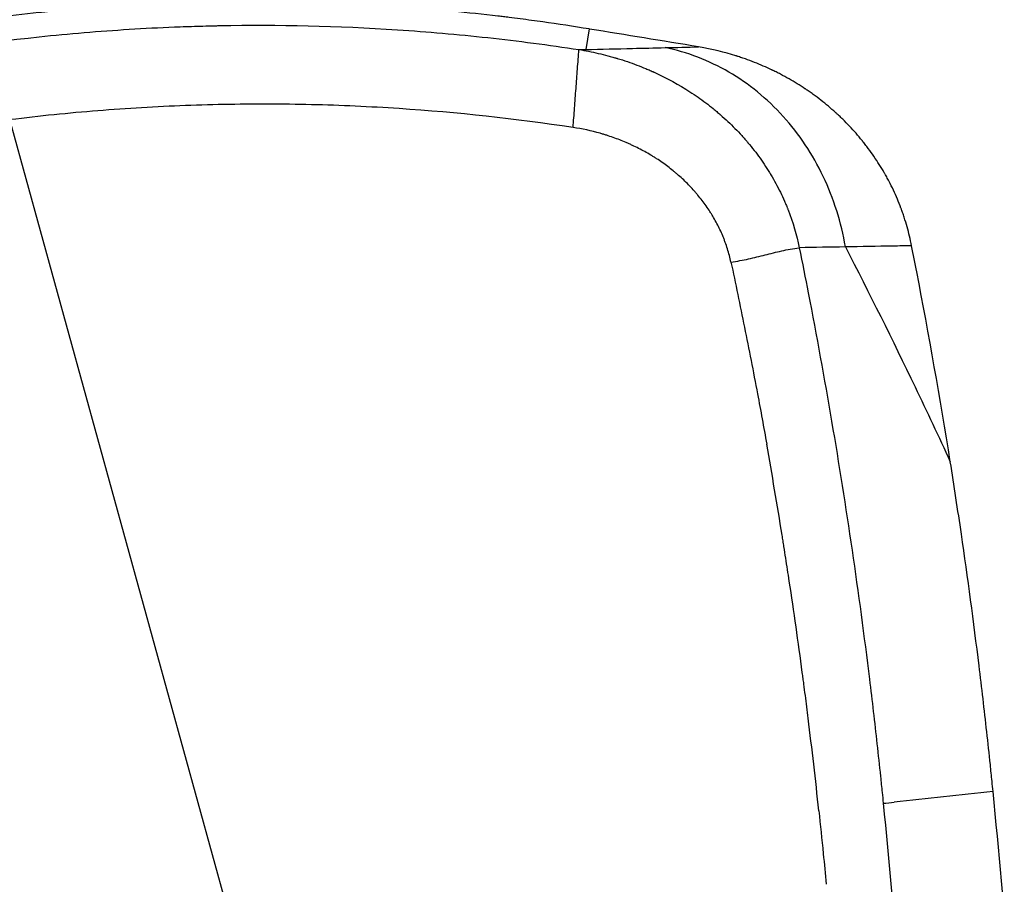
# Model space of a CAD drawing. Units: millimetres. Extents: x -2580 to 2580, y -2580 to 2580.
# Drawn here: x 936 to 1075, y 88 to 210 of the extents above; entities that cross this region are included whole.
import ezdxf

# ---------------------------------------------------------------- set-up
doc = ezdxf.new("R2010")
doc.units = ezdxf.units.MM
doc.header["$LTSCALE"] = 20
doc.linetypes.add('HIDDEN', pattern=[9.525, 6.35, -3.175])
for name, color, linetype in [('2d', 230, 'Continuous'), ('EN-Free_Space', 10, 'HIDDEN'), ('EN-Free_Space_Hatch', 10, 'HIDDEN'), ('EN-Safetyzone', 93, 'HIDDEN')]:
    doc.layers.add(name, color=color, linetype=linetype)

msp = doc.modelspace()

# ---------------------------------------------------------------- hatches: boundary and pattern name
at = {"layer": 'EN-Free_Space_Hatch'}
h = msp.add_hatch(dxfattribs=at)
h.set_pattern_fill('ANSI31', color=256, scale=100)
h.set_pattern_definition([(105.422, (0, 0), (-306.068, -84.43), [])])
edge = h.paths.add_edge_path()
edge.add_arc((0, 0), 2578.84, 0, 360)

# ---------------------------------------------------------------- linework, layer by layer
at = {"layer": '2d'}
msp.add_line((1016.11, 208.99), (1015.64, 206.08), dxfattribs=at)
at = {"layer": '2d', "extrusion": (0, 0, -1)}
msp.add_arc((-982.45, 173.5), 29.14, 126.787, 126.7871, dxfattribs=at)
at = {"layer": '2d'}
msp.add_arc((982.33, 174.36), 29.1, 50.2466, 50.2467, dxfattribs=at)
for points, knots in [([(1016.11, 208.99), (1013.9, 209.35), (1011.72, 209.68), (1008.5, 210.13), (1006.9, 210.35), (1005.06, 210.58), (1004.14, 210.69), (1003.75, 210.74), (1003.49, 210.77), (1003.36, 210.79), (1001.13, 211.05), (999, 211.28), (995.77, 211.59), (994.68, 211.69), (993.04, 211.83), (992.22, 211.9), (991.26, 211.97), (990.77, 212.01), (990.57, 212.02), (990.43, 212.03), (990.36, 212.04), (985.96, 212.37), (981.63, 212.59), (975.13, 212.78), (971.88, 212.84), (968.09, 212.85), (966.19, 212.84), (965.25, 212.83), (964.77, 212.83), (964.57, 212.82), (964.43, 212.82), (964.37, 212.82), (962.07, 212.79), (959.87, 212.73), (955.53, 212.57), (953.4, 212.47), (949.2, 212.23), (947.07, 212.08), (943.83, 211.82), (942.2, 211.68), (940.27, 211.5), (939.31, 211.4), (938.82, 211.35), (938.58, 211.33), (938.47, 211.32), (938.4, 211.31), (938.37, 211.31), (929.77, 210.43), (921.2, 209.17), (912.62, 207.52)], [0, 0, 0, 0, 0.0625, 0.0625, 0.09375, 0.109375, 0.117187, 0.121094, 0.121094, 0.125, 0.125, 0.1875, 0.1875, 0.21875, 0.21875, 0.234375, 0.242187, 0.246094, 0.248047, 0.248047, 0.25, 0.25, 0.375, 0.375, 0.4375, 0.46875, 0.484375, 0.492187, 0.496094, 0.498047, 0.498047, 0.5, 0.5, 0.5625, 0.5625, 0.625, 0.625, 0.6875, 0.6875, 0.71875, 0.734375, 0.742187, 0.746094, 0.748047, 0.749023, 0.749023, 0.75, 0.75, 1, 1, 1, 1]), ([(913.27, 204.15), (921.57, 205.75), (929.95, 206.99), (942.62, 208.33), (946.86, 208.68), (953.25, 209.08), (955.38, 209.19), (958.58, 209.32), (960.18, 209.37), (962.05, 209.42), (962.99, 209.44), (963.45, 209.45), (963.65, 209.46), (963.79, 209.46), (963.86, 209.46), (972.19, 209.62), (980.56, 209.43), (993.27, 208.6), (997.53, 208.23), (1006.08, 207.3), (1010.37, 206.74), (1014.67, 206.08)], [0, 0, 0, 0, 0.25, 0.25, 0.375, 0.375, 0.4375, 0.4375, 0.46875, 0.484375, 0.492187, 0.496094, 0.498047, 0.498047, 0.5, 0.5, 0.75, 0.75, 0.875, 0.875, 1, 1, 1, 1]), ([(1014.67, 206.08), (1014.83, 206.08), (1015.07, 206.08), (1015.35, 206.08), (1015.5, 206.08), (1015.56, 206.08), (1015.6, 206.08), (1015.62, 206.08), (1015.64, 206.08)], [0.003504372, 0.003504372, 0.003504372, 0.003504372, 0.004530211, 0.005043131, 0.00529959, 0.00542782, 0.00542782, 0.00555605, 0.00555605, 0.00555605, 0.00555605]), ([(1014.67, 206.08), (1015.59, 205.93), (1016.5, 205.75), (1017.86, 205.44), (1018.54, 205.27), (1019.22, 205.09), (1019.55, 204.99), (1019.66, 204.96), (1019.82, 204.91), (1019.91, 204.89), (1020, 204.86), (1020.04, 204.85), (1020.07, 204.84), (1020.08, 204.84), (1021.07, 204.54), (1021.99, 204.23), (1023.3, 203.73), (1023.72, 203.56), (1024.33, 203.31), (1024.63, 203.18), (1024.98, 203.02), (1025.15, 202.95), (1025.23, 202.91), (1025.27, 202.89), (1025.29, 202.88), (1025.3, 202.88), (1025.31, 202.87), (1027.12, 202.05), (1028.8, 201.12), (1031.14, 199.61), (1031.88, 199.09), (1032.96, 198.28), (1033.31, 198), (1033.82, 197.59), (1034.07, 197.38), (1034.36, 197.13), (1034.51, 197.01), (1034.58, 196.95), (1034.61, 196.92), (1034.63, 196.9), (1034.64, 196.89), (1035.38, 196.25), (1036.08, 195.59), (1037.05, 194.6), (1037.37, 194.27), (1037.83, 193.76), (1038.05, 193.51), (1038.31, 193.22), (1038.43, 193.07), (1038.49, 193.01), (1038.52, 192.96), (1038.54, 192.94), (1039.16, 192.21), (1039.74, 191.47), (1040.54, 190.34), (1040.94, 189.77), (1041.37, 189.09), (1041.58, 188.74), (1041.69, 188.57), (1041.73, 188.5), (1041.76, 188.45), (1041.78, 188.42), (1042.28, 187.58), (1042.73, 186.75), (1043.35, 185.5), (1043.54, 185.08), (1043.82, 184.45), (1043.95, 184.14), (1044.1, 183.77), (1044.16, 183.62), (1044.2, 183.51), (1044.22, 183.46), (1044.92, 181.67), (1045.45, 179.88), (1045.81, 178.07)], [0, 0, 0, 0, 0.0625, 0.0625, 0.09375, 0.109375, 0.109375, 0.117188, 0.117188, 0.121094, 0.123047, 0.124023, 0.124023, 0.125, 0.125, 0.1875, 0.1875, 0.21875, 0.21875, 0.234375, 0.242188, 0.246094, 0.248047, 0.249023, 0.249512, 0.249512, 0.25, 0.25, 0.375, 0.375, 0.4375, 0.4375, 0.46875, 0.46875, 0.484375, 0.492188, 0.496094, 0.498047, 0.499023, 0.499023, 0.5, 0.5, 0.5625, 0.5625, 0.59375, 0.59375, 0.609375, 0.617188, 0.621094, 0.623047, 0.623047, 0.625, 0.625, 0.6875, 0.6875, 0.71875, 0.734375, 0.742188, 0.746094, 0.748047, 0.748047, 0.75, 0.75, 0.8125, 0.8125, 0.84375, 0.84375, 0.859375, 0.867188, 0.871094, 0.871094, 0.875, 0.875, 1, 1, 1, 1]), ([(1015.64, 206.08), (1017.84, 206.13), (1020.05, 206.19), (1022.25, 206.24), (1023.79, 206.28), (1025.32, 206.31), (1026.85, 206.35)], [0, 0, 0, 0, 0.01546321, 0.01546321, 0.01546321, 0.02620659, 0.02620659, 0.02620659, 0.02620659]), ([(1052.33, 178.19), (1051.75, 181.65), (1050.69, 185.02), (1047.71, 191.27), (1045.8, 194.14), (1041.28, 199.13), (1038.68, 201.25), (1033.03, 204.54), (1029.98, 205.71), (1026.85, 206.35)], [0, 0, 0, 0, 0.25, 0.25, 0.5, 0.5, 0.75, 0.75, 1, 1, 1, 1]), ([(1061.69, 178.35), (1061.51, 179.25), (1061.3, 180.15), (1060.92, 181.48), (1060.79, 181.93), (1060.57, 182.59), (1060.46, 182.92), (1060.32, 183.3), (1060.26, 183.47), (1060.22, 183.58), (1060.2, 183.63), (1059.86, 184.53), (1059.51, 185.38), (1058.92, 186.63), (1058.71, 187.04), (1058.39, 187.66), (1058.22, 187.97), (1058.03, 188.32), (1057.94, 188.48), (1057.88, 188.58), (1057.85, 188.63), (1057.37, 189.46), (1056.89, 190.23), (1056.11, 191.37), (1055.84, 191.74), (1055.42, 192.3), (1055.21, 192.58), (1054.96, 192.9), (1054.83, 193.06), (1054.77, 193.13), (1054.74, 193.17), (1054.72, 193.2), (1054.14, 193.91), (1053.55, 194.59), (1052.6, 195.58), (1052.28, 195.91), (1051.78, 196.4), (1051.53, 196.64), (1051.23, 196.92), (1051.08, 197.05), (1051.02, 197.11), (1050.97, 197.15), (1050.95, 197.17), (1050.28, 197.78), (1049.59, 198.36), (1048.52, 199.2), (1048.15, 199.48), (1047.58, 199.88), (1047.3, 200.08), (1046.96, 200.31), (1046.79, 200.43), (1046.71, 200.49), (1046.67, 200.51), (1046.65, 200.53), (1046.63, 200.54), (1045.9, 201.02), (1045.15, 201.49), (1043.97, 202.16), (1043.57, 202.38), (1042.95, 202.7), (1042.64, 202.86), (1042.27, 203.04), (1042.09, 203.13), (1042, 203.17), (1041.96, 203.19), (1041.93, 203.2), (1041.92, 203.21), (1041.13, 203.58), (1040.33, 203.94), (1039.06, 204.43), (1038.63, 204.6), (1037.97, 204.83), (1037.64, 204.94), (1037.25, 205.07), (1037.05, 205.14), (1036.95, 205.17), (1036.9, 205.18), (1036.88, 205.19), (1036.86, 205.2), (1035.28, 205.69), (1033.52, 206.14), (1031.59, 206.46)], [0, 0, 0, 0, 0.0625, 0.0625, 0.09375, 0.09375, 0.109375, 0.117187, 0.121094, 0.121094, 0.125, 0.125, 0.1875, 0.1875, 0.21875, 0.21875, 0.234375, 0.242187, 0.246094, 0.246094, 0.25, 0.25, 0.3125, 0.3125, 0.34375, 0.34375, 0.359375, 0.367187, 0.371094, 0.373047, 0.373047, 0.375, 0.375, 0.4375, 0.4375, 0.46875, 0.46875, 0.484375, 0.492187, 0.496094, 0.498047, 0.498047, 0.5, 0.5, 0.5625, 0.5625, 0.59375, 0.59375, 0.609375, 0.617187, 0.621094, 0.623047, 0.624023, 0.624023, 0.625, 0.625, 0.6875, 0.6875, 0.71875, 0.71875, 0.734375, 0.742188, 0.746094, 0.748047, 0.749023, 0.749023, 0.75, 0.75, 0.8125, 0.8125, 0.84375, 0.84375, 0.859375, 0.867188, 0.871094, 0.873047, 0.874023, 0.874023, 0.875, 0.875, 1, 1, 1, 1]), ([(1013.85, 195.06), (1005.69, 196.3), (997.49, 197.19), (987.19, 197.87), (985.13, 197.98), (981, 198.17), (974.8, 198.38), (968.61, 198.39), (960.35, 198.23), (956.22, 198.06), (947.96, 197.56), (939.71, 196.87), (931.51, 195.84), (926.39, 195.09), (925.37, 194.93), (923.33, 194.61), (921.29, 194.27), (919, 193.87), (917.66, 193.63), (917.31, 193.57), (917.22, 193.55), (917.17, 193.54), (917.15, 193.54), (917.13, 193.53), (917.02, 193.51), (916.5, 193.42), (915.87, 193.3), (915.28, 193.19)], [0, 0, 0, 0, 0.2073039, 0.2073039, 0.2591298, 0.2591298, 0.3109558, 0.4146077, 0.4146077, 0.5182597, 0.5182597, 0.6219116, 0.7255636, 0.7255636, 0.7514765, 0.7514765, 0.7773895, 0.8033025, 0.8097808, 0.8114003, 0.8122101, 0.8122101, 0.812615, 0.812615, 0.8130199, 0.816259, 0.8292155, 0.8292155, 0.8292155, 0.8292155]), ([(1036.16, 176.05), (1036.02, 176.67), (1035.78, 177.61), (1035.41, 178.68), (1035.21, 179.21), (1035.12, 179.44), (1035.06, 179.59), (1035.03, 179.67), (1034.75, 180.34), (1034.34, 181.21), (1033.79, 182.2), (1033.5, 182.69), (1033.37, 182.9), (1033.28, 183.04), (1033.23, 183.11), (1032.84, 183.72), (1032.29, 184.51), (1031.58, 185.4), (1031.21, 185.83), (1031.05, 186.02), (1030.94, 186.14), (1030.88, 186.2), (1030.4, 186.74), (1029.72, 187.43), (1028.88, 188.2), (1028.44, 188.57), (1028.25, 188.73), (1028.13, 188.84), (1028.06, 188.89), (1027.5, 189.35), (1026.73, 189.93), (1025.78, 190.57), (1025.3, 190.87), (1025.09, 191), (1024.95, 191.09), (1024.88, 191.13), (1024.26, 191.5), (1023.41, 191.97), (1022.38, 192.47), (1021.86, 192.71), (1021.64, 192.81), (1021.49, 192.88), (1021.41, 192.91), (1020.74, 193.2), (1019.83, 193.55), (1018.75, 193.91), (1018.28, 194.06), (1017.97, 194.15), (1017.81, 194.2), (1016.41, 194.6), (1015.14, 194.87), (1013.85, 195.06)], [0, 0, 0, 0, 0.0625, 0.09375, 0.109375, 0.117188, 0.117188, 0.125, 0.125, 0.1875, 0.21875, 0.234375, 0.242188, 0.242188, 0.25, 0.25, 0.3125, 0.34375, 0.359375, 0.367188, 0.367188, 0.375, 0.375, 0.4375, 0.46875, 0.484375, 0.492188, 0.492188, 0.5, 0.5, 0.5625, 0.59375, 0.609375, 0.617188, 0.617188, 0.625, 0.625, 0.6875, 0.71875, 0.734375, 0.742188, 0.742188, 0.75, 0.75, 0.8125, 0.84375, 0.859375, 0.859375, 0.875, 0.875, 1, 1, 1, 1]), ([(1061.69, 178.35), (1060.8, 178.33), (1059.92, 178.32), (1059.03, 178.3), (1056.8, 178.26), (1054.57, 178.22), (1052.33, 178.19)], [0.00944539, 0.00944539, 0.00944539, 0.00944539, 0.01564378, 0.01564378, 0.01564378, 0.03128757, 0.03128757, 0.03128757, 0.03128757]), ([(1067.16, 147.83), (1065.72, 156.79), (1064.14, 165.73), (1062.18, 175.88), (1061.93, 177.11), (1061.69, 178.35)], [0, 0, 0, 0, 0.878203, 0.878203, 1, 1, 1, 1]), ([(1045.81, 178.07), (1046.25, 175.94), (1046.67, 173.81), (1049.42, 159.61), (1051.49, 147.49), (1054.16, 129.27), (1054.98, 123.18), (1056.1, 114.05), (1056.46, 111), (1056.96, 106.42), (1057.13, 104.89), (1057.37, 102.6), (1057.45, 101.84), (1057.57, 100.57), (1057.63, 100.06), (1057.68, 99.55)], [0, 0, 0, 0, 0.082068, 0.082068, 0.545878, 0.545878, 0.777783, 0.777783, 0.893735, 0.893735, 0.951711, 0.951711, 0.9807, 0.9807, 1, 1, 1, 1]), ([(1036.16, 176.05), (1036.8, 173.01), (1038.08, 166.87), (1039.77, 158.26), (1040.79, 152.69), (1041.21, 150.31)], [0, 0, 0, 0, 0.125, 0.25, 0.3422523, 0.3422523, 0.3422523, 0.3422523]), ([(1048.58, 98.51), (1048.12, 102.9), (1047.61, 107.25), (1046.94, 112.65), (1046.74, 114.26), (1046.5, 116.14), (1046.39, 116.95), (1046.32, 117.48), (1046.28, 117.75), (1045.96, 120.18), (1045.37, 124.49), (1044.57, 129.89), (1043.99, 133.67), (1043.69, 135.56), (1043.57, 136.37), (1043.48, 136.91), (1043.44, 137.18), (1042.7, 141.73), (1041.98, 146.02), (1041.21, 150.31)], [0, 0, 0, 0, 0.1667129, 0.1667129, 0.2083911, 0.2292302, 0.2396498, 0.2396498, 0.2500693, 0.2500693, 0.3334258, 0.4167822, 0.4584605, 0.4792996, 0.4897191, 0.4897191, 0.5001387, 0.5001387, 0.6668516, 0.6668516, 0.6668516, 0.6668516]), ([(1073.2, 101.24), (1073.16, 101.71), (1073.11, 102.18), (1072.98, 103.44), (1072.9, 104.22), (1072.66, 106.55), (1072.49, 108.11), (1071.97, 112.78), (1071.61, 115.89), (1070.46, 125.21), (1069.63, 131.41), (1068.22, 141.02), (1067.7, 144.43), (1067.16, 147.83)], [0, 0, 0, 0, 0.030416, 0.030416, 0.080385, 0.080385, 0.180324, 0.180324, 0.3802, 0.3802, 0.779953, 0.779953, 1, 1, 1, 1]), ([(1073.15, -100.05), (1073.31, -98.43), (1073.47, -96.81), (1073.83, -93.08), (1074.02, -90.97), (1074.59, -84.65), (1074.94, -80.43), (1075.91, -67.78), (1076.45, -59.33), (1077.75, -33.97), (1078.19, -17.04), (1078.22, 16.8), (1077.81, 33.74), (1076.14, 67.53), (1074.89, 84.4), (1073.2, 101.24)], [0, 0, 0, 0, 0.024249, 0.024249, 0.05573, 0.05573, 0.118691, 0.118691, 0.244613, 0.244613, 0.496457, 0.496457, 0.748301, 0.748301, 1, 1, 1, 1]), ([(1057.68, 99.55), (1059.33, 83.01), (1060.56, 66.45), (1062.18, 33.55), (1062.59, 17.2), (1062.59, 0.85)], [0, 0, 0, 0, 0.504023, 0.504023, 1, 1, 1, 1]), ([(1048.58, 98.51), (1048.8, 96.48), (1049.15, 93.02), (1049.49, 89.55), (1049.63, 88.11)], [0, 0, 0, 0, 0.0625, 0.1069027, 0.1069027, 0.1069027, 0.1069027])]:
    msp.add_open_spline(points, degree=3, knots=knots, dxfattribs=at)
for points, degree in [([(1016.18, 208.98), (1016.16, 208.98), (1016.14, 208.99), (1016.11, 208.99)], 3), ([(1031.59, 206.46), (1026.45, 207.3), (1021.32, 208.14), (1016.18, 208.98)], 3), ([(1013.85, 195.06), (1014.67, 206.08)], 1), ([(1026.85, 206.35), (1028.43, 206.39), (1030.01, 206.43), (1031.59, 206.46)], 3), ([(1052.33, 178.19), (1050.16, 178.15), (1047.99, 178.11), (1045.81, 178.07)], 3), ([(1052.33, 178.19), (1055.7, 171.66), (1058.98, 165.07), (1062.18, 158.4)], 3), ([(1036.16, 176.05), (1037.02, 176.16), (1038.66, 176.47), (1040.99, 177.06), (1043.31, 177.65), (1044.95, 177.96), (1045.81, 178.07)], 3), ([(1062.18, 158.4), (1063.86, 154.9), (1065.52, 151.37), (1067.16, 147.83)], 3), ([(1073.2, 101.24), (1068.54, 100.72), (1063.88, 100.21), (1059.22, 99.7)], 3), ([(1057.68, 99.55), (1058.19, 99.6), (1058.71, 99.65), (1059.22, 99.7)], 3)]:
    msp.add_open_spline(points, degree=degree, dxfattribs=at)
at = {"layer": 'EN-Free_Space'}
msp.add_circle((0, 0), 2578.84, dxfattribs=at)
at = {"layer": 'EN-Safetyzone', "flags": 128}
msp.add_lwpolyline([(2578.84, 0, 1), (-2578.84, 0, 1), (2578.84, 0)], format="xyb", dxfattribs=at)

doc.saveas('drawing.dxf')
